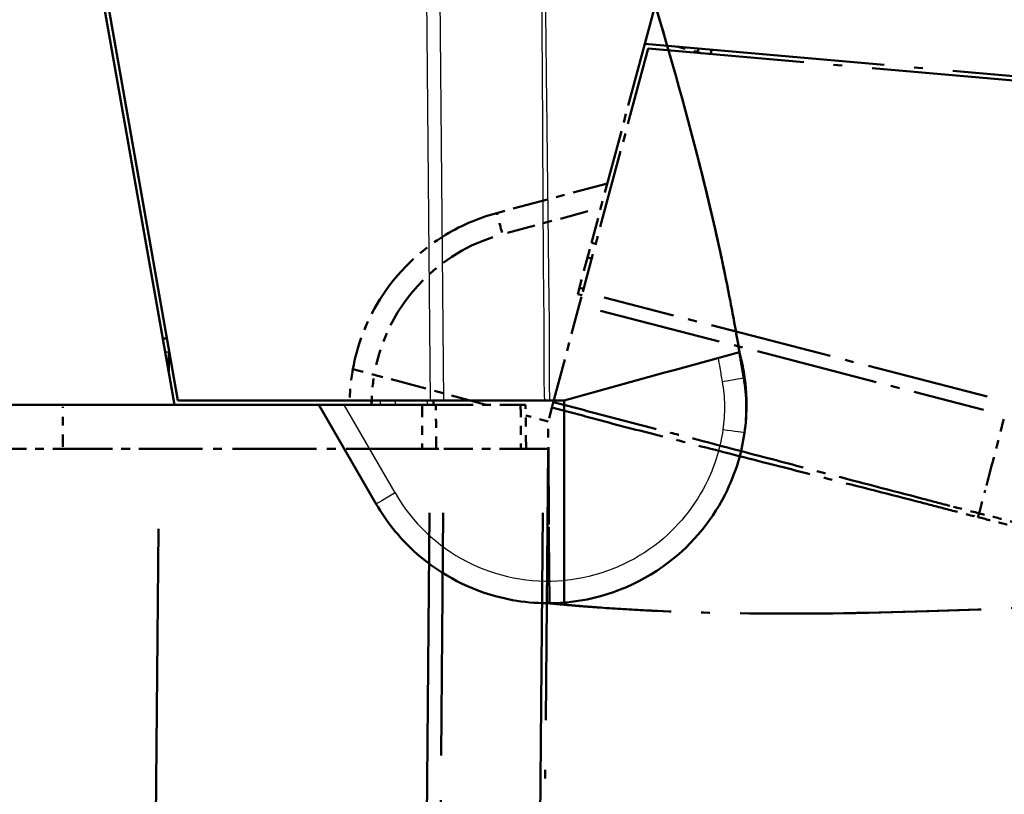
# Model space of a CAD drawing. Units: millimetres. Extents: x 1 to 840, y 1 to 593.
# Drawn here: x 656 to 667, y 74 to 83 of the extents above; entities that cross this region are included whole.
import ezdxf

# ---------------------------------------------------------------- set-up
doc = ezdxf.new("R2010")
doc.units = ezdxf.units.MM
doc.linetypes.add('LONG_DASH_DOTTED', pattern=[0.3001, 0.2362, -0.0295, 0.0049, -0.0295])
for name, color, linetype, lineweight in [('Bemaßung (ISO)', 1, 'Continuous', 25), ('Sichtbar (ISO)', 7, 'Continuous', 50), ('Sichtbar schmal (ISO)', 1, 'Continuous', 25), ('Überlagern (ISO)', 7, 'LONG_DASH_DOTTED', 50)]:
    doc.layers.add(name, color=color, linetype=linetype, lineweight=lineweight)
doc.styles.add('3_5', font='isocpeur.ttf', dxfattribs={"width": 1.1})
doc.dimstyles.new('18-Bopla 3_5', dxfattribs={"dimtxt": 3.5, "dimasz": 2.5, "dimexe": 1, "dimexo": 0, "dimgap": 0.2, "dimtad": 1, "dimdec": 6, "dimrnd": 1e-08, "dimtxsty": '3_5', "dimcen": 0.09, "dimdle": 7, "dimclrd": 1, "dimclre": 1, "dimclrt": 5, "dimadec": 6, "dimazin": 2, "dimtfac": 0.714286, "dimtdec": 3, "dimtmove": 0, "dimatfit": 3, "dimfxl": 1, "dimtolj": 1, "dimlwd": 25, "dimlwe": 25, "dimarcsym": 0})

# ---------------------------------------------------------------- blocks, each defined once
blk = doc.blocks.new('*D47')
at = {"layer": 'Bemaßung (ISO)', "color": 1, "linetype": 'Continuous', "lineweight": 25}
blk.add_arc((661.562, 78.48), 62, 77.31047, 177.68953, dxfattribs=at)
at = {"layer": 'Bemaßung (ISO)', "color": 1, "linetype": 'Continuous'}
for points in [[(675.281, 139.37), (675.082, 138.561), (677.609, 138.367)], [(600.029, 80.971), (599.196, 80.988), (599.562, 78.48)]]:
    blk.add_solid(points, dxfattribs=at)
at = {"layer": 'Defpoints', "color": 0, "linetype": 'Continuous'}
for p in [(640.357, 136.741), (662.659, 82.572), (657.325, 78.48), (661.562, 78.48)]:
    blk.add_point(p, dxfattribs=at)
at = {"layer": 'Bemaßung (ISO)', "color": 5, "linetype": 'Continuous', "lineweight": 25, "insert": (620.185, 125.131), "char_height": 3.5, "attachment_point": 7, "rotation": 37.5, "style": '3_5'}
blk.add_mtext('\\A1;105°', dxfattribs=at)

msp = doc.modelspace()

# ---------------------------------------------------------------- linework, layer by layer
at = {"layer": 'Sichtbar (ISO)'}
for p, q in [((657.3254052, 78.479993), (655.7978454, 87.1432151)), ((655.8478236, 87.1433388), (657.3665889, 78.529993)), ((657.24316, 79.229993), (657.19316, 79.229993)), ((657.2621081, 78.838969), (657.2620896, 79.081302)), ((663.7313499, 79.0774949), (662.9936634, 78.874302)), ((663.7320897, 79.0776987), (663.7313499, 79.0774949)), ((662.8714239, 78.8406316), (661.7436591, 78.529993)), ((662.9936634, 78.874302), (662.8714239, 78.8406316)), ((663.7942484, 78.763287), (663.7941381, 78.7641851)), ((663.7952056, 78.7554915), (663.7942484, 78.763287)), ((663.7953643, 78.754199), (663.7952056, 78.7554915)), ((657.3254052, 78.479993), (534.7988656, 78.479993)), ((657.3254052, 78.479993), (659.6599533, 78.479993)), ((657.3665889, 78.529993), (660.2249132, 78.529993)), ((658.9640592, 78.479993), (659.6135783, 77.354993)), ((659.8338962, 78.479993), (659.6599533, 78.479993)), ((659.8338962, 78.479993), (660.1904508, 78.479993)), ((660.2621354, 78.479993), (660.1904508, 78.479993)), ((660.3805044, 78.529993), (660.2249132, 78.529993)), ((660.2621354, 78.479993), (660.2616991, 78.529993)), ((661.5204958, 78.529993), (660.3805044, 78.529993)), ((661.5204958, 78.529993), (661.5829685, 78.529993)), ((661.5829685, 78.529993), (661.7436591, 78.529993)), ((661.7436591, 78.529993), (661.7432094, 76.4884069)), ((661.7431541, 76.2372866), (661.7432094, 76.4884069))]:
    msp.add_line(p, q, dxfattribs=at)
for centre, radius, start, end in [((661.8088768, 78.521823), 2, 7, 14.14303308), ((661.5621354, 78.479993), 2.25, 6.10165571, 7)]:
    msp.add_arc(centre, radius, start, end, dxfattribs=at)
for centre, major_axis, ratio, start_param, end_param in [((596.1412883, 62.9473463), (-0.0425985, 69.4906077), 0.9999618925, 4.9460310267, 4.9460321304), ((661.8095686, 78.4446263), (-0.0004409, -2.0001091), 0.9999708463, 1.4289847513, 1.7427758606)]:
    msp.add_ellipse(centre, major_axis=major_axis, ratio=ratio, start_param=start_param, end_param=end_param, dxfattribs=at)
for points, knots in [([(661.4994717, 87.1819552), (661.5005939, 87.1780373), (661.5019546, 87.1732875), (661.5054803, 87.1609966), (661.5070049, 87.1556831), (661.5106915, 87.1428501), (661.5125027, 87.1365482), (661.5156649, 87.1255579), (661.5166634, 87.1220887), (661.5192307, 87.1131731), (661.5208827, 87.1074398), (661.5242442, 87.0957821), (661.5259833, 87.0897552), (661.5300683, 87.0756082), (661.532418, 87.0674789), (661.5386311, 87.0460032), (661.5424283, 87.0328997), (661.5541767, 86.9924159), (661.561895, 86.9659062), (661.5925036, 86.8610783), (661.6151181, 86.7843049), (661.7096125, 86.4660664), (661.789114, 86.2045324), (661.9649756, 85.6354157), (662.0622423, 85.3256006), (662.3454898, 84.424476), (662.5328547, 83.8290244), (662.9199658, 82.5424791), (663.1170093, 81.8504291), (663.3742275, 80.8307658), (663.4542419, 80.4912605), (663.5626544, 79.9859886), (663.596374, 79.8209573), (663.6463957, 79.5613623), (663.6633663, 79.4705114), (663.6888379, 79.3291186), (663.6977363, 79.2787236), (663.715357, 79.1770116), (663.7242199, 79.1247176), (663.7320787, 79.0776957)], [0, 0, 0, 0, 0.0174976211, 0.0174976211, 0.0269897352, 0.0269897352, 0.0330742308, 0.0330742308, 0.0355635054, 0.0355635054, 0.0391729379, 0.0391729379, 0.0428886289, 0.0428886289, 0.0480692238, 0.0480692238, 0.0569465219, 0.0569465219, 0.0761761901, 0.0761761901, 0.1337592017, 0.1337592017, 0.3082465251, 0.3082465251, 0.5029868814, 0.5029868814, 0.8772115108, 0.8772115108, 1.3143807194, 1.3143807194, 1.5341878532, 1.5341878532, 1.6432155053, 1.6432155053, 1.6991478914, 1.6991478914, 1.7295315966, 1.7295315966, 1.7618749774, 1.7618749774, 1.7618749774, 1.7618749774]), ([(661.499472, 87.1819563), (661.5005889, 87.1780568), (661.5019434, 87.1733288), (661.5054444, 87.1611242), (661.5069609, 87.1558391), (661.5106292, 87.1430702), (661.5124373, 87.1367788), (661.5155978, 87.1257947), (661.5165965, 87.1223247), (661.5191623, 87.1134149), (661.5208124, 87.1076883), (661.5241685, 87.0960492), (661.5259041, 87.0900343), (661.5299796, 87.0759204), (661.5323234, 87.0678118), (661.5385185, 87.0463981), (661.5423041, 87.0333346), (661.5540095, 86.9929984), (661.5616976, 86.9665924), (661.5921829, 86.862183), (661.6147009, 86.7857321), (661.7087666, 86.4689065), (661.7878567, 86.208677), (661.9632356, 85.6410182), (662.0604574, 85.3313144), (662.3421853, 84.4350157), (662.5280905, 83.844298), (662.9151985, 82.5590661), (663.1135183, 81.8634956), (663.3723295, 80.8388602), (663.4528412, 80.4976733), (663.5618809, 79.9899705), (663.5957768, 79.824204), (663.6460156, 79.5636011), (663.6630502, 79.4724356), (663.688628, 79.3304546), (663.6975674, 79.2798195), (663.7152753, 79.1775698), (663.7241869, 79.1249592), (663.7320809, 79.0776963)], [0, 0, 0, 0, 0.0173544393, 0.0173544393, 0.0268004932, 0.0268004932, 0.0328875015, 0.0328875015, 0.0353793391, 0.0353793391, 0.0389852856, 0.0389852856, 0.0426934049, 0.0426934049, 0.0478600941, 0.0478600941, 0.0567084264, 0.0567084264, 0.0758592133, 0.0758592133, 0.133205828, 0.133205828, 0.3069585719, 0.3069585719, 0.5016242826, 0.5016242826, 0.8728880669, 0.8728880669, 1.3120960984, 1.3120960984, 1.5330207756, 1.5330207756, 1.6425953426, 1.6425953426, 1.6987623327, 1.6987623327, 1.7292844531, 1.7292844531, 1.7618003437, 1.7618003437, 1.7618003437, 1.7618003437]), ([(663.7297147, 79.0770445), (663.7331105, 79.0576327), (663.7364983, 79.0382195), (663.7432582, 78.9993844), (663.7466271, 78.979963), (663.7533398, 78.9412657), (663.7566961, 78.9219171), (663.7634087, 78.8832198), (663.7667649, 78.8638712), (663.7734775, 78.8251739), (663.7768337, 78.8058253), (663.78019, 78.7864767)], [0.066059688692, 0.066059688692, 0.066059688692, 0.066059688692, 0.077842178431, 0.077842178431, 0.089624668169, 0.089624668169, 0.101407157908, 0.101407157908, 0.113189647646, 0.113189647646, 0.124972137385, 0.124972137385, 0.124972137385, 0.124972137385]), ([(663.7313522, 79.0774971), (663.7314498, 79.0771086), (663.7315943, 79.0765342), (663.731989, 79.0749687), (663.7322249, 79.0740339), (663.7326884, 79.0721988), (663.7328611, 79.0715149), (663.733157, 79.0703439), (663.7332613, 79.0699308), (663.7334322, 79.0692544), (663.7334908, 79.0690225), (663.7335902, 79.068629), (663.7336238, 79.0684961), (663.7336925, 79.068224), (663.7337156, 79.0681328), (663.7337859, 79.0678544), (663.7338093, 79.0677619), (663.7339192, 79.0673268), (663.7339528, 79.0671938), (663.7341685, 79.0663399), (663.7342437, 79.0660421), (663.7344493, 79.0652284), (663.7345136, 79.0649737), (663.7346941, 79.0642593), (663.7348238, 79.0637458), (663.7351625, 79.0624046), (663.7353854, 79.061522), (663.736595, 79.0567325), (663.7376569, 79.052527), (663.741877, 79.0358076), (663.7450682, 79.0231543), (663.7482543, 79.0105098)], [0.282111995, 0.282111995, 0.282111995, 0.282111995, 0.6470714188, 0.6470714188, 0.9706146808, 0.9706146808, 1.1323920167, 1.1323920167, 1.2132845578, 1.2132845578, 1.2537335842, 1.2537335842, 1.2739614426, 1.2739614426, 1.2840844727, 1.2840844727, 1.289180059, 1.289180059, 1.291864922, 1.291864922, 1.2928505205, 1.2928505205, 1.2931965341, 1.2931965341, 1.2936445609, 1.2936445609, 1.2942263001, 1.2942263001, 1.2967602817, 1.2967602817, 1.3045842483, 1.3045842483, 1.3045842483, 1.3045842483]), ([(663.7894406, 78.1615848), (663.8035527, 78.2626909), (663.8132475, 78.3915066), (663.8113174, 78.5666038), (663.8079354, 78.6222327), (663.8020944, 78.695477), (663.8004138, 78.7095434), (663.7994252, 78.7188119), (663.799407, 78.718982), (663.7993889, 78.7191518)], [0.87264289704, 0.87264289704, 0.87264289704, 0.87264289704, 1.15731860066, 1.15731860066, 1.31263980738, 1.31263980738, 1.46796101409, 1.46796101409, 1.4708690136, 1.4708690136, 1.4708690136, 1.4708690136]), ([(661.7431541, 76.2372866), (661.7533785, 76.2381118), (661.7635989, 76.2390072), (662.1879007, 76.2791026), (662.590226, 76.4358477), (663.2084887, 76.9046799), (663.4418989, 77.1921344), (663.6921319, 77.7208909), (663.7576317, 77.9387747), (663.7894797, 78.161501)], [-1.4902565176, -1.4902565176, -1.4902565176, -1.4902565176, -1.4765785223, -1.4765785223, -0.9220005359, -0.9220005359, -0.4420180804, -0.4420180804, -0.1420290493, -0.1420290493, -0.1420290493, -0.1420290493]), ([(659.6135782, 77.354993), (659.7260761, 77.160141), (659.8680033, 76.982315), (660.2971467, 76.5847626), (660.6208196, 76.4048979), (661.2195949, 76.2409776), (661.4832087, 76.2163052), (661.7431541, 76.2372866)], [0.5235987789, 0.5235987789, 0.5235987789, 0.5235987789, 0.8235930674, 0.8235930674, 1.3035839291, 1.3035839291, 1.6513361329, 1.6513361329, 1.6513361329, 1.6513361329])]:
    msp.add_open_spline(points, degree=3, knots=knots, dxfattribs=at)
at = {"layer": 'Sichtbar schmal (ISO)'}
for p, q in [((660.1814337, 83.5122499), (660.2249132, 78.529993)), ((660.3805044, 78.529993), (660.337018, 83.5130378)), ((657.2193782, 79.081302), (657.2620896, 79.081302)), ((657.2620896, 79.081302), (657.2693782, 79.081302)), ((659.827903, 77.4799935), (659.250553, 78.479993)), ((659.6597672, 78.529993), (659.6599533, 78.479993)), ((659.8338962, 78.479993), (659.8337101, 78.529993)), ((660.1900144, 78.529993), (660.1904508, 78.479993))]:
    msp.add_line(p, q, dxfattribs=at)
msp.add_arc((661.5599538, 78.4799935), 2, 210.00000024, 275.25726178, dxfattribs=at)
for centre, major_axis, ratio, start_param, end_param in [((663.6040919, 78.9680059), (0.1455443, 0.0362886), 0.0021112323, 0.0000593674, 0.0377593767), ((663.6048572, 78.9644748), (0.1455968, 0.0360749), 0.0020988148, 6.2831023209, 6.2831461984), ((663.6101987, 78.9385938), (0.1459529, 0.0346084), 0.0020134845, 0.0003051075, 0.0857232082), ((663.5338683, 78.7437493), (0.2463217, 0.0427274), 0.0014933962, 4.7209868973, 6.2831853073), ((663.6463236, 78.7372111), (0.1488819, 0.0182804), 0.001063537, 0, 0.0223768366), ((663.6464823, 78.7359186), (0.1488819, 0.0182804), 0.001063537, 0, 0.0214710937), ((663.541997, 78.196889), (0.2474827, -0.035388), 0.0012334021, 0, 1.5621572811), ((659.8300846, 77.479993), (-0.2165064, -0.125), 0.0043650568, 4.7199454915, 6.2831853052)]:
    msp.add_ellipse(centre, major_axis=major_axis, ratio=ratio, start_param=start_param, end_param=end_param, dxfattribs=at)
for points, knots in [([(661.4896345, 83.1750017), (661.4903499, 83.0695966), (661.4907765, 82.9642005), (661.493262, 82.4926229), (661.4965002, 82.1267183), (661.4993176, 81.5064698), (661.5004583, 81.2520317), (661.503773, 80.7033658), (661.5051618, 80.4091607), (661.5075429, 79.9897461), (661.5086276, 79.8646525), (661.5133126, 79.4995873), (661.5169713, 79.2594971), (661.5150268, 78.8563904), (661.5132873, 78.6930752), (661.5204958, 78.529993)], [13.81285940366, 13.81285940366, 13.81285940366, 13.81285940366, 13.87613524261, 13.87613524261, 14.09591392044, 14.09591392044, 14.2488705462, 14.2488705462, 14.42573080336, 14.42573080336, 14.50088549395, 14.50088549395, 14.64499879046, 14.64499879046, 14.74291994271, 14.74291994271, 14.74291994271, 14.74291994271]), ([(661.5829685, 78.529993), (661.5765127, 78.6889222), (661.5785731, 78.8509989), (661.5809171, 79.2576696), (661.577211, 79.5013412), (661.5718324, 79.865392), (661.570368, 79.9898643), (661.5662734, 80.4085075), (661.5630623, 80.7036307), (661.5561207, 81.2521139), (661.5531564, 81.5062848), (661.5461725, 82.1266025), (661.5407589, 82.4926621), (661.5368674, 82.9648933), (661.5362128, 83.0715902), (661.5353775, 83.1786018)], [-14.74416994177, -14.74416994177, -14.74416994177, -14.74416994177, -14.64499879046, -14.64499879046, -14.50088549395, -14.50088549395, -14.42573080336, -14.42573080336, -14.2488705462, -14.2488705462, -14.09591392044, -14.09591392044, -13.87613524261, -13.87613524261, -13.81203748105, -13.81203748105, -13.81203748105, -13.81203748105]), ([(663.4896628, 79.0109231), (663.4962534, 78.9731754), (663.5028019, 78.9354203), (663.5182508, 78.8463599), (663.5271504, 78.7950543), (663.5360499, 78.7437488)], [0.070737825519, 0.070737825519, 0.070737825519, 0.070737825519, 0.093729103039, 0.093729103039, 0.124972137385, 0.124972137385, 0.124972137385, 0.124972137385]), ([(663.7482386, 79.0105958), (663.7482318, 79.0106334), (663.748558, 79.0091792), (663.7493706, 79.0055018), (663.7494973, 79.0049271), (663.7496362, 79.0042945)], [-2.782348429, -2.782348429, -2.782348429, -2.782348429, -1.6722080699, -1.6722080699, -1.4881991568, -1.4881991568, -1.4881991568, -1.4881991568]), ([(663.7941381, 78.7641851), (663.7891757, 78.8046004), (663.7829757, 78.8448828), (663.7681348, 78.9249566), (663.7594871, 78.9647853), (663.7496362, 79.0042945)], [-0.045197874223, -0.045197874223, -0.045197874223, -0.045197874223, -0.022598937111, -0.022598937111, 0, 0, 0, 0]), ([(663.750454, 79.0005496), (663.7601294, 78.9615004), (663.7686299, 78.9221411), (663.7832346, 78.8430176), (663.7893456, 78.8032173), (663.7942484, 78.763287)], [-0.044655442262, -0.044655442262, -0.044655442262, -0.044655442262, -0.022327721131, -0.022327721131, 0, 0, 0, 0]), ([(663.7952056, 78.7554915), (663.7907112, 78.7920951), (663.785202, 78.8285882), (663.772179, 78.9011862), (663.7646603, 78.9373189), (663.7561516, 78.9732023)], [-0.040935134761, -0.040935134761, -0.040935134761, -0.040935134761, -0.020467567381, -0.020467567381, 0, 0, 0, 0]), ([(663.7591355, 78.9578687), (663.7591464, 78.9578111), (663.7591573, 78.9577534), (663.7597306, 78.9547216), (663.7604056, 78.9510349), (663.7620923, 78.938307), (663.7630166, 78.9296613), (663.7646552, 78.9058359), (663.7648842, 78.8899791), (663.764775, 78.8752482)], [-1.47097906557, -1.47097906557, -1.47097906557, -1.47097906557, -1.46796101409, -1.46796101409, -1.31263980738, -1.31263980738, -1.15731860066, -1.15731860066, -0.92297153718, -0.92297153718, -0.92297153718, -0.92297153718]), ([(663.7591355, 78.9578687), (663.7682442, 78.9185435), (663.7761654, 78.8789243), (663.7895893, 78.7993155), (663.7950982, 78.7592895), (663.7993889, 78.7191518)], [-0.044806699549, -0.044806699549, -0.044806699549, -0.044806699549, -0.022403349774, -0.022403349774, 0, 0, 0, 0]), ([(663.5360499, 78.7437488), (663.5516701, 78.6536991), (663.5602412, 78.5621432), (663.5629719, 78.3792943), (663.5571271, 78.2874421), (663.5441787, 78.1968885)], [0, 0, 0, 0, 0.05483672463, 0.05483672463, 0.10972159471, 0.10972159471, 0.10972159471, 0.10972159471]), ([(663.5441787, 78.1968885), (663.5158693, 77.9989096), (663.4576473, 77.8052351), (663.2352179, 77.3352293), (663.0277422, 77.0797142), (662.4781754, 76.6629744), (662.1205528, 76.5236455), (661.7493864, 76.4885712), (661.7462981, 76.4882866), (661.7432093, 76.4880092)], [0.1420290493, 0.1420290493, 0.1420290493, 0.1420290493, 0.4420180804, 0.4420180804, 0.9220005359, 0.9220005359, 1.4765785223, 1.4765785223, 1.481230474, 1.481230474, 1.481230474, 1.481230474])]:
    msp.add_open_spline(points, degree=3, knots=knots, dxfattribs=at)
for points in [[(657.2620896, 79.081302), (657.2620089, 79.0957572), (657.2619281, 79.1101898), (657.2618474, 79.1240104)], [(663.7313546, 79.0774748), (663.7406557, 79.0375962), (663.7499168, 78.9976685), (663.7591355, 78.9578687)], [(663.7561516, 78.9732023), (663.7479309, 79.007871), (663.7396602, 79.0426677), (663.7313721, 79.0774001)], [(663.7496362, 79.0042945), (663.7435597, 79.028666), (663.7374729, 79.0530349), (663.7313759, 79.077401)], [(663.750454, 79.0005496), (663.7515534, 78.995486), (663.7531282, 78.9883534), (663.7561516, 78.9732023)]]:
    msp.add_open_spline(points, degree=3, dxfattribs=at)
at = {"layer": 'Überlagern (ISO)', "ltscale": 51.035713}
msp.add_line((662.6586819, 82.5723601), (694.3708839, 200.9239092), dxfattribs=at)
at = {"layer": 'Überlagern (ISO)', "ltscale": 3.74987}
msp.add_line((662.6963191, 82.5196388), (661.9565303, 79.7587096), dxfattribs=at)
at = {"layer": 'Überlagern (ISO)', "ltscale": 3.063057}
msp.add_line((662.6586819, 82.5723601), (662.0544564, 80.3173598), dxfattribs=at)
at = {"layer": 'Überlagern (ISO)', "ltscale": 11.540923}
msp.add_line((662.6586819, 82.5723601), (671.4220734, 81.8056627), dxfattribs=at)
at = {"layer": 'Überlagern (ISO)', "ltscale": 11.474479}
msp.add_line((671.4092576, 81.7573555), (662.6963191, 82.5196388), dxfattribs=at)
at = {"layer": 'Überlagern (ISO)', "ltscale": 0.317828}
msp.add_line((663.0218085, 82.5405907), (663.255889, 82.4778881), dxfattribs=at)
at = {"layer": 'Überlagern (ISO)', "ltscale": 0.05033}
msp.add_line((663.2663908, 82.5170813), (663.2564418, 82.4799509), dxfattribs=at)
at = {"layer": 'Überlagern (ISO)', "ltscale": 0.065495}
msp.add_line((663.4044129, 82.4576887), (663.4173538, 82.5059849), dxfattribs=at)
at = {"layer": 'Überlagern (ISO)', "ltscale": 0.008507}
msp.add_line((663.2557947, 82.4775361), (663.2540969, 82.4711999), dxfattribs=at)
at = {"layer": 'Überlagern (ISO)', "ltscale": 1.704123}
msp.add_line((662.234567, 80.9895419), (660.9797926, 80.6533261), dxfattribs=at)
at = {"layer": 'Überlagern (ISO)', "ltscale": 1.363277}
msp.add_line((661.1008302, 80.4288948), (662.1046492, 80.6978673), dxfattribs=at)
at = {"layer": 'Überlagern (ISO)', "ltscale": 0.254619}
for p, q in [((662.0094366, 80.1493439), (662.0544564, 80.3173598)), ((661.8986002, 79.7356966), (661.9171535, 79.8049387))]:
    msp.add_line(p, q, dxfattribs=at)
at = {"layer": 'Überlagern (ISO)', "ltscale": 0.058938}
for p, q in [((662.1003836, 80.3052367), (662.0568736, 80.3167218)), ((662.0118538, 80.1487058), (662.0553639, 80.1372208)), ((661.9631423, 79.7930452), (661.919574, 79.8043127))]:
    msp.add_line(p, q, dxfattribs=at)
at = {"layer": 'Überlagern (ISO)', "ltscale": 0.667267}
msp.add_line((662.0094366, 80.1493439), (661.9171535, 79.8049387), dxfattribs=at)
at = {"layer": 'Überlagern (ISO)', "ltscale": 0.065498}
msp.add_line((661.8986002, 79.7356966), (661.9470094, 79.7231771), dxfattribs=at)
at = {"layer": 'Überlagern (ISO)', "ltscale": 0.22102}
msp.add_line((661.9162603, 79.60842), (661.9565303, 79.7587096), dxfattribs=at)
at = {"layer": 'Überlagern (ISO)', "ltscale": 2.131345}
msp.add_line((661.6212088, 78.5072728), (661.9162603, 79.60842), dxfattribs=at)
at = {"layer": 'Überlagern (ISO)', "ltscale": 5.883022}
msp.add_line((666.539087, 78.5735798), (662.1977175, 79.6963343), dxfattribs=at)
at = {"layer": 'Überlagern (ISO)', "ltscale": 5.883953}
msp.add_line((662.1574857, 79.5460349), (666.4995417, 78.4231029), dxfattribs=at)
at = {"layer": 'Überlagern (ISO)', "ltscale": 0.516429}
msp.add_line((659.3489962, 78.8855976), (659.5915455, 78.8205494), dxfattribs=at)
at = {"layer": 'Überlagern (ISO)', "ltscale": 1.72469}
msp.add_line((660.8614004, 78.479993), (659.5915455, 78.8205494), dxfattribs=at)
at = {"layer": 'Überlagern (ISO)', "ltscale": 49.982414}
msp.add_line((656.0610255, 78.479993), (536.0632453, 78.479993), dxfattribs=at)
at = {"layer": 'Überlagern (ISO)', "ltscale": 5.342261}
msp.add_line((660.1331065, 78.479993), (656.0610255, 78.479993), dxfattribs=at)
at = {"layer": 'Überlagern (ISO)', "ltscale": 0.225144}
for p, q in [((660.2911162, 78.479993), (660.1331065, 78.479993)), ((661.307772, 78.479993), (661.251094, 78.479993))]:
    msp.add_line(p, q, dxfattribs=at)
at = {"layer": 'Überlagern (ISO)', "ltscale": 1.791425}
msp.add_line((660.2911162, 78.479993), (661.251094, 78.479993), dxfattribs=at)
at = {"layer": 'Überlagern (ISO)', "ltscale": 0.655884}
msp.add_line((661.3121354, 77.979993), (661.3077719, 78.4799978), dxfattribs=at)
at = {"layer": 'Überlagern (ISO)', "ltscale": 0.16112}
msp.add_line((661.6212088, 78.5072728), (661.6050397, 78.4469288), dxfattribs=at)
at = {"layer": 'Überlagern (ISO)', "ltscale": 0.590277}
msp.add_line((656.0610436, 78.004993), (656.0610265, 78.454993), dxfattribs=at)
at = {"layer": 'Überlagern (ISO)', "ltscale": 0.525737}
msp.add_line((661.6050397, 78.4469288), (661.5634499, 78.2917137), dxfattribs=at)
at = {"layer": 'Überlagern (ISO)', "ltscale": 0.345754}
msp.add_line((661.5634499, 78.2917137), (661.3088191, 78.3600019), dxfattribs=at)
at = {"layer": 'Überlagern (ISO)', "ltscale": 3.710753}
msp.add_line((661.5716167, 77.1219773), (661.5634499, 78.2917137), dxfattribs=at)
at = {"layer": 'Überlagern (ISO)', "ltscale": 2.862127}
msp.add_line((654.9712562, 77.979993), (657.1529724, 77.979993), dxfattribs=at)
at = {"layer": 'Überlagern (ISO)', "ltscale": 4.030713}
msp.add_line((660.2253585, 77.979993), (657.1529724, 77.979993), dxfattribs=at)
at = {"layer": 'Überlagern (ISO)', "ltscale": 0.221}
for p, q in [((660.2253585, 77.979993), (660.3809306, 77.979993)), ((661.5074465, 77.979993), (661.5621354, 77.979993))]:
    msp.add_line(p, q, dxfattribs=at)
at = {"layer": 'Überlagern (ISO)', "ltscale": 2.103112}
msp.add_line((661.5074465, 77.979993), (660.3809306, 77.979993), dxfattribs=at)
at = {"layer": 'Überlagern (ISO)', "ltscale": 19.065977}
msp.add_line((661.4353158, 63.4479063), (661.5621354, 77.979993), dxfattribs=at)
at = {"layer": 'Überlagern (ISO)', "ltscale": 17.159086}
msp.add_line((660.2190176, 77.2534007), (660.1048818, 64.1747388), dxfattribs=at)
at = {"layer": 'Überlagern (ISO)', "ltscale": 17.16011}
msp.add_line((660.2604468, 64.173914), (660.3745893, 77.2533573), dxfattribs=at)
at = {"layer": 'Überlagern (ISO)', "ltscale": 17.160414}
msp.add_line((661.5011051, 77.2533445), (661.3869605, 64.1736704), dxfattribs=at)
at = {"layer": 'Überlagern (ISO)', "ltscale": 21.396839}
msp.add_line((657.002742, 60.7652953), (657.1450655, 77.0739563), dxfattribs=at)
at = {"layer": 'Überlagern (ISO)', "ltscale": 0.420731}
msp.add_line((661.5725019, 76.9951885), (661.5716167, 77.1219773), dxfattribs=at)
at = {"layer": 'Überlagern (ISO)', "ltscale": 5.162332}
msp.add_line((661.5778439, 76.2300479), (661.5725019, 76.9951885), dxfattribs=at)
at = {"layer": 'Überlagern (ISO)', "ltscale": 0.267978}
msp.add_line((661.5778492, 76.2292805), (661.5778439, 76.2300479), dxfattribs=at)
at = {"layer": 'Überlagern (ISO)', "ltscale": 2.689522}
msp.add_arc((661.5627005, 78.4821002), 2, 108.26286332, 166.9943987, dxfattribs=at)
at = {"layer": 'Überlagern (ISO)', "ltscale": 0.461333}
msp.add_ellipse((661.0444973, 80.4118447), major_axis=(-0.0647048, 0.2414815), ratio=0.0043650568, start_param=4.7981074823, end_param=6.2050233144, dxfattribs=at)
at = {"layer": 'Überlagern (ISO)', "ltscale": 1.408963}
msp.add_ellipse((667.8405526, 82.9642136), major_axis=(1.8337097, 7.2722278), ratio=0.0101659215, start_param=3.8783194636, end_param=4.0215266673, dxfattribs=at)
at = {"layer": 'Überlagern (ISO)', "ltscale": 0.525472}
msp.add_ellipse((667.8405526, 82.9642136), major_axis=(1.8337097, 7.2722278), ratio=0.0101659215, start_param=3.8139803166, end_param=3.8673959715, dxfattribs=at)
at = {"layer": 'Überlagern (ISO)'}
msp.add_ellipse((663.4909119, 145.6918237), major_axis=(67.133798, -17.9443459), ratio=0.9999618925, start_param=4.9460310287, end_param=4.9460321324, dxfattribs=at)
at = {"layer": 'Überlagern (ISO)', "ltscale": 0.051103}
msp.add_open_spline([(663.255889, 82.4778881), (663.2698726, 82.4742248), (663.2838343, 82.4705674), (663.2972049, 82.4670683)], degree=3, dxfattribs=at)
at = {"layer": 'Überlagern (ISO)', "ltscale": 3.328662}
msp.add_open_spline([(660.9797926, 80.6533261), (660.7624634, 80.595093), (660.5539632, 80.5040266), (660.0588865, 80.1924001), (659.8013779, 79.9263084), (659.4880686, 79.3903616), (659.3960086, 79.1421158), (659.3489962, 78.8855976)], degree=3, knots=[0.5235987789, 0.5235987789, 0.5235987789, 0.5235987789, 0.8235930674, 0.8235930674, 1.3035839291, 1.3035839291, 1.6513361329, 1.6513361329, 1.6513361329, 1.6513361329], dxfattribs=at)
at = {"layer": 'Überlagern (ISO)', "ltscale": 0.534873}
msp.add_open_spline([(659.3489962, 78.8855976), (659.3471471, 78.8755079), (659.3453667, 78.865404), (659.3226913, 78.7313638), (659.3123788, 78.6056962), (659.3125261, 78.4800274)], degree=3, knots=[-1.49025651755, -1.49025651755, -1.49025651755, -1.49025651755, -1.47657852231, -1.47657852231, -1.30899692175, -1.30899692175, -1.30899692175, -1.30899692175], dxfattribs=at)
at = {"layer": 'Überlagern (ISO)', "ltscale": 0.404075}
msp.add_open_spline([(659.5619162, 78.4800233), (659.5619023, 78.5910265), (659.5710705, 78.7020191), (659.5901055, 78.8145403), (659.5906299, 78.8175971), (659.5911614, 78.8206524)], degree=3, knots=[1.31005050958, 1.31005050958, 1.31005050958, 1.31005050958, 1.47657852231, 1.47657852231, 1.48123047405, 1.48123047405, 1.48123047405, 1.48123047405], dxfattribs=at)
at = {"layer": 'Überlagern (ISO)', "ltscale": 0.59028}
for points, knots in [([(660.1331065, 78.479993), (660.1333729, 78.3966605), (660.1336393, 78.3133279), (660.1339056, 78.2299954), (660.1341719, 78.1466613), (660.1344382, 78.0633271), (660.1347045, 77.979993)], [-0.15001644206, -0.15001644206, -0.15001644206, -0.15001644206, -0.10001476787, -0.10001476787, -0.10001476787, -0.05001214755, -0.05001214755, -0.05001214755, -0.05001214755]), ([(660.2926713, 77.979993), (660.2924122, 78.0633271), (660.292153, 78.1466613), (660.2918938, 78.2299954), (660.2916346, 78.3133279), (660.2913754, 78.3966605), (660.2911162, 78.479993)], [0.05001214755, 0.05001214755, 0.05001214755, 0.05001214755, 0.10001476787, 0.10001476787, 0.10001476787, 0.15001644206, 0.15001644206, 0.15001644206, 0.15001644206])]:
    msp.add_open_spline(points, degree=3, knots=knots, dxfattribs=at)
at = {"layer": 'Überlagern (ISO)', "ltscale": 0.590286}
msp.add_open_spline([(661.251094, 78.4799978), (661.2518271, 78.396666), (661.2525602, 78.3133342), (661.2532933, 78.2300025), (661.2540264, 78.1466707), (661.2547596, 78.063339), (661.2554927, 77.9800025), (661.2554928, 77.9799978), (661.2554928, 77.979993)], degree=3, knots=[-0.15000360454, -0.15000360454, -0.15000360454, -0.15000360454, -0.10000240303, -0.10000240303, -0.10000240303, -0.05000120151, -0.05000120151, -0.04999836417, -0.04999836417, -0.04999836417, -0.04999836417], dxfattribs=at)
at = {"layer": 'Überlagern (ISO)', "ltscale": 5.484553}
msp.add_open_spline([(666.1159302, 77.3348659), (666.0139315, 77.3614557), (665.9120162, 77.3883221), (665.4558639, 77.5079746), (665.1015892, 77.5995498), (664.5017459, 77.7573605), (664.2556824, 77.8221121), (663.7248539, 77.9609156), (663.4403142, 78.03572), (663.0345745, 78.1419725), (662.9134626, 78.1733014), (662.5596241, 78.2632619), (662.3267679, 78.3218678), (661.9379, 78.4280776), (661.7805998, 78.4720269), (661.6212088, 78.5072728)], degree=3, knots=[13.81285940366, 13.81285940366, 13.81285940366, 13.81285940366, 13.87613524261, 13.87613524261, 14.09591392044, 14.09591392044, 14.2488705462, 14.2488705462, 14.42573080336, 14.42573080336, 14.50088549395, 14.50088549395, 14.64499879046, 14.64499879046, 14.74291994271, 14.74291994271, 14.74291994271, 14.74291994271], dxfattribs=at)
at = {"layer": 'Überlagern (ISO)', "ltscale": 5.496674}
msp.add_open_spline([(661.6050397, 78.4469288), (661.7602244, 78.4120308), (661.9162452, 78.368092), (662.3084523, 78.2605738), (662.5447801, 78.2010867), (662.8978183, 78.1120589), (663.0184283, 78.0812575), (663.4238663, 77.9768598), (663.7097645, 77.9035779), (664.2413553, 77.7683251), (664.4876327, 77.7054041), (665.0886212, 77.5516), (665.4436088, 77.4620859), (665.9007563, 77.3436225), (666.0039869, 77.3166396), (666.1075684, 77.2897497)], degree=3, knots=[-14.74416994177, -14.74416994177, -14.74416994177, -14.74416994177, -14.64499879046, -14.64499879046, -14.50088549395, -14.50088549395, -14.42573080336, -14.42573080336, -14.2488705462, -14.2488705462, -14.09591392044, -14.09591392044, -13.87613524261, -13.87613524261, -13.81203748105, -13.81203748105, -13.81203748105, -13.81203748105], dxfattribs=at)
at = {"layer": 'Überlagern (ISO)', "ltscale": 0.39955}
msp.add_open_spline([(666.1075684, 77.2897497), (666.2163903, 77.2614994), (666.3256047, 77.2333841), (666.435493, 77.2059263)], degree=3, dxfattribs=at)
at = {"layer": 'Überlagern (ISO)', "ltscale": 0.405144}
msp.add_open_spline([(666.4484663, 77.2498987), (666.4481388, 77.2502239), (666.4477557, 77.2503184), (666.4473726, 77.2504128), (666.3365632, 77.277733), (666.2261918, 77.306122), (666.1159302, 77.3348659)], degree=3, knots=[13.744221032608, 13.744221032608, 13.744221032608, 13.744221032608, 13.744457513947, 13.744457513947, 13.744457513947, 13.812859403658, 13.812859403658, 13.812859403658, 13.812859403658], dxfattribs=at)
at = {"layer": 'Überlagern (ISO)', "ltscale": 0.122633}
msp.add_rational_spline([(666.4484663, 77.2498987), (666.4427306, 77.2291834), (666.438304, 77.2142673), (666.435493, 77.2059263)], [0.999999674251, 0.985670490066, 0.985670598649, 1], degree=3, dxfattribs=at)
at = {"layer": 'Überlagern (ISO)', "ltscale": 0.598871}
msp.add_open_spline([(666.9366104, 77.1248246), (666.8608519, 77.1445547), (666.7848182, 77.1646225), (666.6207959, 77.206426), (666.5320859, 77.2276276), (666.4520784, 77.2490937), (666.4515368, 77.2492391), (666.4501655, 77.2496077), (666.4493376, 77.2498306), (666.448472, 77.2498982)], degree=3, knots=[13.647364687137, 13.647364687137, 13.647364687137, 13.647364687137, 13.692903996418, 13.692903996418, 13.743832212898, 13.743832212898, 13.744179535625, 13.744179535625, 13.744712051799, 13.744712051799, 13.744712051799, 13.744712051799], dxfattribs=at)
at = {"layer": 'Überlagern (ISO)', "ltscale": 0.60401}
msp.add_open_spline([(666.435493, 77.2059263), (666.4363345, 77.2057115), (666.437176, 77.2054969), (666.4385835, 77.2051381), (666.4391495, 77.2049939), (666.5227108, 77.183716), (666.6062778, 77.1633523), (666.7696029, 77.1212721), (666.8494757, 77.1002305), (666.9290022, 77.07936)], degree=3, knots=[-13.74469601114, -13.74469601114, -13.74469601114, -13.74469601114, -13.74417953563, -13.74417953563, -13.7438322129, -13.7438322129, -13.69290399642, -13.69290399642, -13.64376753772, -13.64376753772, -13.64376753772, -13.64376753772], dxfattribs=at)
at = {"layer": 'Überlagern (ISO)', "ltscale": 0.031931}
msp.add_open_spline([(661.5760937, 76.4807297), (661.5670865, 76.481533), (661.5580795, 76.4823386), (661.5490727, 76.4831461)], degree=3, dxfattribs=at)
at = {"layer": 'Überlagern (ISO)', "ltscale": 11.569477}
msp.add_open_spline([(669.983804, 76.288288), (669.9797292, 76.288218), (669.9747889, 76.2881331), (669.9620044, 76.2879086), (669.9564773, 76.2878112), (669.9431274, 76.2875716), (669.9365716, 76.2874532), (669.9251373, 76.2872433), (669.9215279, 76.2871767), (669.9122516, 76.2870043), (669.9062861, 76.2868925), (669.8941556, 76.2866628), (669.8878839, 76.2865429), (669.8731617, 76.2862585), (669.8647013, 76.2860929), (669.8423492, 76.2856498), (669.8287094, 76.2853735), (669.7865643, 76.2845034), (669.7589603, 76.2839093), (669.6497822, 76.2814752), (669.5697718, 76.2795016), (669.23792, 76.2705932), (668.9647211, 76.2614906), (668.3694802, 76.2389197), (668.0450473, 76.2251533), (667.101318, 76.1847854), (666.4776623, 76.157919), (665.1347633, 76.1169808), (664.4152957, 76.1057671), (663.3638036, 76.1212217), (663.0151574, 76.1318042), (662.499043, 76.1578598), (662.3309077, 76.1680023), (662.0672117, 76.1868732), (661.9750641, 76.1939948), (661.8318966, 76.2059863), (661.7809157, 76.2104343), (661.6781089, 76.219739), (661.6253028, 76.2247128), (661.5778492, 76.2292919)], degree=3, knots=[0, 0, 0, 0, 0.0174976211, 0.0174976211, 0.0269897352, 0.0269897352, 0.0330742308, 0.0330742308, 0.0355635054, 0.0355635054, 0.0391729379, 0.0391729379, 0.0428886289, 0.0428886289, 0.0480692238, 0.0480692238, 0.0569465219, 0.0569465219, 0.0761761901, 0.0761761901, 0.1337592017, 0.1337592017, 0.3082465251, 0.3082465251, 0.5029868814, 0.5029868814, 0.8772115108, 0.8772115108, 1.3143807194, 1.3143807194, 1.5341878532, 1.5341878532, 1.6432155053, 1.6432155053, 1.6991478914, 1.6991478914, 1.7295315966, 1.7295315966, 1.7618749774, 1.7618749774, 1.7618749774, 1.7618749774], dxfattribs=at)
at = {"layer": 'Überlagern (ISO)', "ltscale": 11.569041}
msp.add_open_spline([(669.983805, 76.2882874), (669.9797492, 76.2882178), (669.9748318, 76.2881332), (669.962137, 76.2879102), (669.9566394, 76.2878133), (669.9433562, 76.2875749), (669.9368112, 76.2874566), (669.9253834, 76.2872468), (669.9217731, 76.2871802), (669.9125028, 76.2870079), (669.9065443, 76.2868962), (669.8944331, 76.2866668), (669.888174, 76.2865471), (669.8734862, 76.2862634), (669.8650473, 76.2860982), (669.8427598, 76.2856564), (669.8291616, 76.2853809), (669.7871703, 76.2845141), (669.7596742, 76.2839224), (669.6509323, 76.281499), (669.5712583, 76.2795352), (669.2408823, 76.2706752), (668.9690499, 76.2616324), (668.3753422, 76.2391503), (668.0510285, 76.2253985), (667.1123539, 76.1852494), (666.4936486, 76.1585677), (665.1520189, 76.1172927), (664.4288205, 76.1057573), (663.3721135, 76.1209601), (663.0217142, 76.1314974), (662.5030894, 76.1575763), (662.3341984, 76.1677389), (662.0694725, 76.1866609), (661.9770046, 76.1938021), (661.8332415, 76.2058432), (661.782018, 76.2103138), (661.6786693, 76.2196735), (661.6255448, 76.2246822), (661.5778492, 76.2292896)], degree=3, knots=[0, 0, 0, 0, 0.0173544393, 0.0173544393, 0.0268004932, 0.0268004932, 0.0328875015, 0.0328875015, 0.0353793391, 0.0353793391, 0.0389852856, 0.0389852856, 0.0426934049, 0.0426934049, 0.0478600941, 0.0478600941, 0.0567084264, 0.0567084264, 0.0758592133, 0.0758592133, 0.133205828, 0.133205828, 0.3069585719, 0.3069585719, 0.5016242825, 0.5016242825, 0.8728880669, 0.8728880669, 1.3120960984, 1.3120960984, 1.5330207756, 1.5330207756, 1.6425953426, 1.6425953426, 1.6987623327, 1.6987623327, 1.7292844531, 1.7292844531, 1.7618003437, 1.7618003437, 1.7618003437, 1.7618003437], dxfattribs=at)
at = {"layer": 'Überlagern (ISO)', "ltscale": 0.036381}
msp.add_open_spline([(661.5468614, 76.2309098), (661.5571582, 76.230621), (661.5674548, 76.2303346), (661.5777466, 76.2300509)], degree=3, dxfattribs=at)
at = {"layer": 'Überlagern (ISO)', "ltscale": 6.656919}
msp.add_open_spline([(661.5778454, 76.2300451), (661.5774449, 76.2300513), (661.5768527, 76.2300604), (661.5752383, 76.2300843), (661.5742744, 76.2300984), (661.5723819, 76.2301257), (661.5716765, 76.2301359), (661.5704689, 76.2301532), (661.5700428, 76.2301593), (661.5693453, 76.2301693), (661.569106, 76.2301727), (661.5687003, 76.2301785), (661.5685632, 76.2301805), (661.5682825, 76.2301845), (661.5681885, 76.2301859), (661.5679014, 76.23019), (661.567806, 76.2301914), (661.5673573, 76.2301978), (661.5672201, 76.2301998), (661.5663395, 76.2302124), (661.5660323, 76.2302168), (661.5651932, 76.2302289), (661.5649305, 76.2302327), (661.5641937, 76.2302433), (661.5636641, 76.2302509), (661.562281, 76.2302708), (661.5613708, 76.2302839), (661.5564314, 76.2303552), (661.5520944, 76.230418), (661.5475401, 76.2304843), (661.547204, 76.2304892), (661.5468678, 76.2304941)], degree=3, knots=[0.2821119949, 0.2821119949, 0.2821119949, 0.2821119949, 0.6470714188, 0.6470714188, 0.9706146808, 0.9706146808, 1.1323920167, 1.1323920167, 1.2132845578, 1.2132845578, 1.2537335842, 1.2537335842, 1.2739614426, 1.2739614426, 1.2840844727, 1.2840844727, 1.289180059, 1.289180059, 1.291864922, 1.291864922, 1.2928505206, 1.2928505206, 1.2931965342, 1.2931965342, 1.293644561, 1.293644561, 1.2942263002, 1.2942263002, 1.2967602818, 1.2967602818, 1.2969622184, 1.2969622184, 1.2969622184, 1.2969622184], dxfattribs=at)
at = {"layer": 'Überlagern (ISO)', "ltscale": 0.036469}
msp.add_open_spline([(661.5778232, 76.2300485), (661.5675063, 76.2303856), (661.5571871, 76.230726), (661.5468682, 76.2310689)], degree=3, dxfattribs=at)
at = {"layer": 'Überlagern (ISO)', "ltscale": 0.036363}
msp.add_open_spline([(661.5468684, 76.2305653), (661.5571611, 76.2303908), (661.5674538, 76.2302181), (661.5777465, 76.2300471)], degree=3, dxfattribs=at)
at = {"layer": 'Überlagern (ISO)', "ltscale": 0.040637}
msp.add_open_spline([(661.577832, 76.2317439), (661.5675222, 76.2326599), (661.5572126, 76.2335782), (661.5469027, 76.2344988)], degree=3, dxfattribs=at)

# ---------------------------------------------------------------- dimensions: what is measured, and where the dimension line sits
at = {"layer": 'Bemaßung (ISO)', "color": 1, "linetype": 'Continuous', "lineweight": 25}
dim = msp.add_angular_dim_3p(base=(640.35688652, 136.74093552), center=(661.56213541, 78.47999303), p1=(662.65868187, 82.57236014), p2=(657.32540522, 78.47999303), dimstyle='18-Bopla 3_5', override={"dimgap": 0.2, "dimse1": 1, "dimse2": 1, "dimadec": 6, "dimtol": 0, "dimlim": 0, "dimtp": 0, "dimtm": 0, "dimtdec": 2}, dxfattribs=at)
dim.commit()
dim.dimension.update_dxf_attribs({"geometry": '*D47', "text_midpoint": (623.81892681, 127.66790012), "dimtype": 165})

doc.saveas('drawing.dxf')
